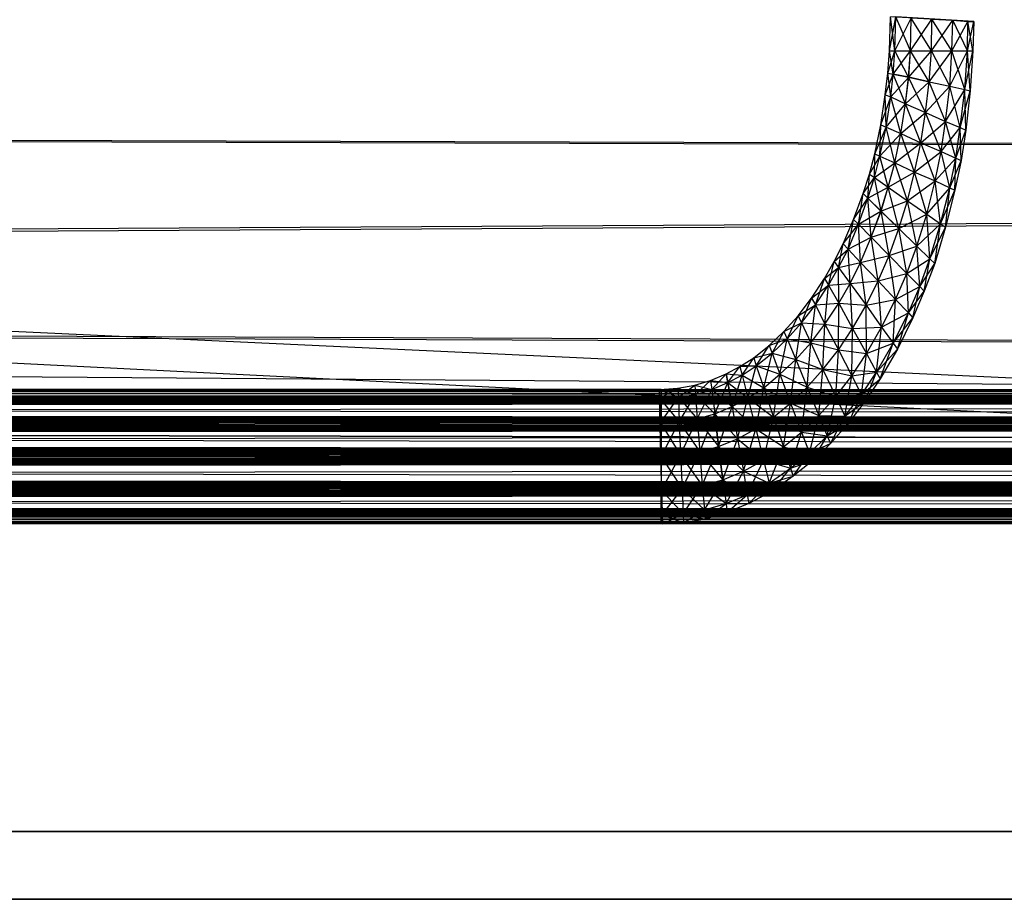
# Model space of a CAD drawing. Units: millimetres. Extents: x -298 to 2507, y -1378 to 2396.
# Drawn here: x 1275 to 1299, y -805 to -784 of the extents above; entities that cross this region are included whole.
import ezdxf

# ---------------------------------------------------------------- set-up
doc = ezdxf.new("R2010")
doc.units = ezdxf.units.MM
doc.header["$MEASUREMENT"] = 0

# ---------------------------------------------------------------- blocks, each defined once
blk = doc.blocks.new('New Object 1(24)')
at = {"linetype": 'Continuous'}
for p, q in [((486.12, -1256.997), (-475.433, -1208.955)), ((486.12, -1255.388), (-475.433, -1210.554)), ((251.809, -1236.813), (251.829, -1236.004)), ((251.809, -1236.813), (251.958, -1236.004)), ((251.939, -1236.813), (251.829, -1236.004)), ((253.812, -1236.113), (251.829, -1236.004)), ((251.939, -1236.813), (251.958, -1236.004)), ((251.939, -1236.813), (252.327, -1236.034)), ((252.307, -1236.813), (251.958, -1236.004)), ((253.812, -1236.113), (251.958, -1236.004)), ((252.307, -1236.813), (252.327, -1236.034)), ((252.307, -1236.813), (252.816, -1236.064)), ((252.806, -1236.813), (252.327, -1236.034)), ((253.812, -1236.113), (252.327, -1236.034)), ((252.806, -1236.813), (252.816, -1236.064)), ((252.816, -1236.064), (253.314, -1236.083)), ((253.294, -1236.813), (252.816, -1236.064)), ((253.812, -1236.113), (252.816, -1236.064)), ((252.806, -1236.813), (253.314, -1236.083)), ((253.294, -1236.813), (253.314, -1236.083)), ((253.294, -1236.813), (253.673, -1236.113)), ((253.314, -1236.083), (253.673, -1236.113)), ((253.663, -1236.813), (253.314, -1236.083)), ((253.314, -1236.083), (253.812, -1236.113)), ((253.663, -1236.813), (253.673, -1236.113)), ((253.663, -1236.813), (253.812, -1236.113)), ((253.673, -1236.113), (253.812, -1236.113)), ((253.792, -1236.813), (253.673, -1236.113)), ((253.812, -1236.113), (253.792, -1236.813)), ((251.769, -1237.343), (251.809, -1236.813)), ((251.769, -1237.343), (251.939, -1236.813)), ((251.809, -1236.813), (251.939, -1236.813)), ((251.899, -1237.372), (251.809, -1236.813)), ((251.899, -1237.372), (251.939, -1236.813)), ((251.899, -1237.372), (252.307, -1236.813)), ((251.939, -1236.813), (252.307, -1236.813)), ((252.257, -1237.442), (251.939, -1236.813)), ((252.257, -1237.442), (252.307, -1236.813)), ((252.267, -1237.442), (252.307, -1236.813)), ((252.267, -1237.442), (252.806, -1236.813)), ((252.307, -1236.813), (252.806, -1236.813)), ((252.756, -1237.552), (252.307, -1236.813)), ((252.756, -1237.552), (252.806, -1236.813)), ((252.756, -1237.552), (253.294, -1236.813)), ((252.806, -1236.813), (253.294, -1236.813)), ((253.244, -1237.652), (252.806, -1236.813)), ((253.244, -1237.652), (253.294, -1236.813)), ((253.244, -1237.652), (253.663, -1236.813)), ((253.294, -1236.813), (253.663, -1236.813)), ((253.603, -1237.732), (253.294, -1236.813)), ((253.603, -1237.732), (253.663, -1236.813)), ((253.603, -1237.732), (253.792, -1236.813)), ((253.663, -1236.813), (253.792, -1236.813)), ((253.732, -1237.762), (253.663, -1236.813)), ((253.792, -1236.813), (253.732, -1237.762)), ((251.709, -1237.862), (251.769, -1237.343)), ((251.709, -1237.862), (251.899, -1237.372)), ((251.769, -1237.343), (251.899, -1237.372)), ((251.839, -1237.912), (251.769, -1237.343)), ((251.839, -1237.912), (251.899, -1237.372)), ((251.839, -1237.912), (252.267, -1237.442)), ((251.899, -1237.372), (252.257, -1237.442)), ((252.188, -1238.072), (251.899, -1237.372)), ((252.267, -1237.442), (251.899, -1237.372)), ((252.188, -1238.072), (252.257, -1237.442)), ((252.188, -1238.072), (252.267, -1237.442)), ((252.257, -1237.442), (252.756, -1237.552)), ((252.666, -1238.282), (252.257, -1237.442)), ((252.756, -1237.552), (252.267, -1237.442)), ((252.188, -1238.072), (252.756, -1237.552)), ((252.666, -1238.282), (252.756, -1237.552)), ((252.666, -1238.282), (253.244, -1237.652)), ((252.756, -1237.552), (253.244, -1237.652)), ((253.144, -1238.492), (252.756, -1237.552)), ((253.144, -1238.492), (253.244, -1237.652)), ((253.244, -1237.652), (253.603, -1237.732)), ((253.493, -1238.641), (253.244, -1237.652)), ((251.6, -1238.572), (251.709, -1237.862)), ((251.6, -1238.572), (251.839, -1237.912)), ((251.709, -1237.862), (251.839, -1237.912)), ((251.729, -1238.631), (251.709, -1237.862)), ((251.729, -1238.631), (251.839, -1237.912)), ((251.839, -1237.912), (252.188, -1238.072)), ((252.078, -1238.781), (251.839, -1237.912)), ((253.144, -1238.492), (253.603, -1237.732)), ((253.493, -1238.641), (253.603, -1237.732)), ((253.493, -1238.641), (253.732, -1237.762)), ((253.603, -1237.732), (253.732, -1237.762)), ((253.623, -1238.701), (253.603, -1237.732)), ((253.732, -1237.762), (253.623, -1238.701)), ((476.732, -1239.721), (-44.611, -1238.142)), ((-32.781, -1238.142), (491.203, -1239.721)), ((251.729, -1238.631), (252.188, -1238.072)), ((252.078, -1238.781), (252.188, -1238.072)), ((252.188, -1238.072), (252.666, -1238.282)), ((252.556, -1239.001), (252.188, -1238.072)), ((252.078, -1238.781), (252.666, -1238.282)), ((252.556, -1239.001), (252.666, -1238.282)), ((252.666, -1238.282), (253.144, -1238.492)), ((253.035, -1239.211), (252.666, -1238.282)), ((251.46, -1239.261), (251.6, -1238.572)), ((251.46, -1239.261), (251.729, -1238.631)), ((251.58, -1239.321), (251.6, -1238.572)), ((251.58, -1239.321), (251.729, -1238.631)), ((251.6, -1238.572), (251.729, -1238.631)), ((251.729, -1238.631), (252.078, -1238.781)), ((251.939, -1239.481), (251.729, -1238.631)), ((252.556, -1239.001), (253.144, -1238.492)), ((253.035, -1239.211), (253.144, -1238.492)), ((253.035, -1239.211), (253.493, -1238.641)), ((253.144, -1238.492), (253.493, -1238.641)), ((253.384, -1239.371), (253.144, -1238.492)), ((253.384, -1239.371), (253.493, -1238.641)), ((253.493, -1238.641), (253.623, -1238.701)), ((253.513, -1239.421), (253.493, -1238.641)), ((251.58, -1239.321), (252.078, -1238.781)), ((251.939, -1239.481), (252.078, -1238.781)), ((252.078, -1238.781), (252.556, -1239.001)), ((252.407, -1239.701), (252.078, -1238.781)), ((253.384, -1239.371), (253.623, -1238.701)), ((253.623, -1238.701), (253.513, -1239.421)), ((251.939, -1239.481), (252.556, -1239.001)), ((252.407, -1239.701), (252.556, -1239.001)), ((252.556, -1239.001), (253.035, -1239.211)), ((252.895, -1239.91), (252.556, -1239.001)), ((251.331, -1239.751), (251.46, -1239.261)), ((251.331, -1239.751), (251.58, -1239.321)), ((251.45, -1239.831), (251.46, -1239.261)), ((251.45, -1239.831), (251.58, -1239.321)), ((251.46, -1239.261), (251.58, -1239.321)), ((251.58, -1239.321), (251.939, -1239.481)), ((251.779, -1240.06), (251.58, -1239.321)), ((252.407, -1239.701), (253.035, -1239.211)), ((252.895, -1239.91), (253.035, -1239.211)), ((253.035, -1239.211), (253.384, -1239.371)), ((253.244, -1240.07), (253.035, -1239.211)), ((251.45, -1239.831), (251.939, -1239.481)), ((251.779, -1240.06), (251.939, -1239.481)), ((251.939, -1239.481), (252.407, -1239.701)), ((252.238, -1240.38), (251.939, -1239.481)), ((252.895, -1239.91), (253.384, -1239.371)), ((253.244, -1240.07), (253.384, -1239.371)), ((253.244, -1240.07), (253.513, -1239.421)), ((253.364, -1240.13), (253.384, -1239.371)), ((253.513, -1239.421), (253.364, -1240.13)), ((253.384, -1239.371), (253.513, -1239.421)), ((-43.226, -1242.518), (476.732, -1239.721)), ((491.203, -1239.721), (-34.166, -1242.518)), ((251.181, -1240.21), (251.331, -1239.751)), ((251.291, -1240.32), (251.331, -1239.751)), ((251.331, -1239.751), (251.45, -1239.831)), ((251.779, -1240.06), (252.407, -1239.701)), ((252.238, -1240.38), (252.407, -1239.701)), ((252.407, -1239.701), (252.895, -1239.91)), ((252.696, -1240.7), (252.407, -1239.701)), ((251.181, -1240.21), (251.45, -1239.831)), ((251.291, -1240.32), (251.45, -1239.831)), ((251.291, -1240.32), (251.779, -1240.06)), ((251.45, -1239.831), (251.779, -1240.06)), ((251.61, -1240.63), (251.45, -1239.831)), ((251.6, -1240.63), (251.779, -1240.06)), ((251.61, -1240.63), (251.779, -1240.06)), ((251.779, -1240.06), (252.238, -1240.38)), ((252.028, -1241.04), (251.779, -1240.06)), ((252.238, -1240.38), (252.895, -1239.91)), ((252.696, -1240.7), (252.895, -1239.91)), ((252.895, -1239.91), (253.244, -1240.07)), ((253.025, -1240.93), (252.895, -1239.91)), ((250.952, -1240.83), (251.181, -1240.21)), ((251.071, -1240.94), (251.181, -1240.21)), ((251.181, -1240.21), (251.291, -1240.32)), ((252.696, -1240.7), (253.244, -1240.07)), ((253.025, -1240.93), (253.244, -1240.07)), ((253.025, -1240.93), (253.364, -1240.13)), ((253.144, -1241.01), (253.244, -1240.07)), ((253.364, -1240.13), (253.144, -1241.01)), ((253.244, -1240.07), (253.364, -1240.13)), ((250.952, -1240.83), (251.291, -1240.32)), ((251.071, -1240.94), (251.291, -1240.32)), ((251.291, -1240.32), (251.61, -1240.63)), ((251.37, -1241.249), (251.291, -1240.32)), ((251.6, -1240.63), (251.291, -1240.32)), ((251.6, -1240.63), (252.238, -1240.38)), ((252.028, -1241.04), (252.238, -1240.38)), ((252.238, -1240.38), (252.696, -1240.7)), ((252.457, -1241.459), (252.238, -1240.38)), ((251.071, -1240.94), (251.6, -1240.63)), ((251.37, -1241.249), (251.61, -1240.63)), ((251.37, -1241.249), (251.6, -1240.63)), ((252.028, -1241.04), (251.6, -1240.63)), ((251.61, -1240.63), (252.028, -1241.04)), ((251.799, -1241.679), (251.61, -1240.63)), ((252.028, -1241.04), (252.696, -1240.7)), ((252.457, -1241.459), (252.696, -1240.7)), ((252.696, -1240.7), (253.025, -1240.93)), ((252.766, -1241.759), (252.696, -1240.7)), ((250.703, -1241.409), (250.952, -1240.83)), ((250.703, -1241.409), (251.071, -1240.94)), ((250.822, -1241.529), (250.952, -1240.83)), ((250.822, -1241.529), (251.071, -1240.94)), ((250.952, -1240.83), (251.071, -1240.94)), ((251.071, -1240.94), (251.37, -1241.249)), ((251.121, -1241.849), (251.071, -1240.94)), ((252.457, -1241.459), (253.025, -1240.93)), ((252.766, -1241.759), (253.025, -1240.93)), ((252.885, -1241.869), (253.025, -1240.93)), ((253.025, -1240.93), (253.144, -1241.01)), ((251.37, -1241.249), (252.028, -1241.04)), ((251.799, -1241.679), (252.028, -1241.04)), ((252.028, -1241.04), (252.457, -1241.459)), ((252.218, -1242.109), (252.028, -1241.04)), ((252.766, -1241.759), (253.144, -1241.01)), ((253.144, -1241.01), (252.885, -1241.869)), ((250.493, -1241.829), (250.703, -1241.409)), ((250.593, -1241.969), (250.703, -1241.409)), ((250.703, -1241.409), (250.822, -1241.529)), ((250.822, -1241.529), (251.37, -1241.249)), ((251.121, -1241.849), (251.37, -1241.249)), ((251.37, -1241.249), (251.799, -1241.679)), ((251.54, -1242.289), (251.37, -1241.249)), ((251.799, -1241.679), (252.457, -1241.459)), ((252.218, -1242.109), (252.457, -1241.459)), ((252.457, -1241.459), (252.766, -1241.759)), ((252.527, -1242.419), (252.457, -1241.459)), ((250.493, -1241.829), (250.822, -1241.529)), ((250.593, -1241.969), (250.822, -1241.529)), ((250.822, -1241.529), (251.121, -1241.849)), ((250.872, -1242.349), (250.822, -1241.529)), ((251.121, -1241.849), (251.799, -1241.679)), ((251.54, -1242.289), (251.799, -1241.679)), ((251.799, -1241.679), (252.218, -1242.109)), ((251.949, -1242.728), (251.799, -1241.679)), ((250.264, -1242.229), (250.493, -1241.829)), ((250.354, -1242.389), (250.493, -1241.829)), ((250.493, -1241.829), (250.593, -1241.969)), ((250.593, -1241.969), (251.121, -1241.849)), ((250.872, -1242.349), (251.121, -1241.849)), ((251.121, -1241.849), (251.54, -1242.289)), ((251.251, -1242.868), (251.121, -1241.849)), ((252.218, -1242.109), (252.766, -1241.759)), ((252.527, -1242.419), (252.766, -1241.759)), ((252.527, -1242.419), (252.885, -1241.869)), ((252.636, -1242.528), (252.766, -1241.759)), ((252.885, -1241.869), (252.636, -1242.528)), ((252.766, -1241.759), (252.885, -1241.869)), ((250.264, -1242.229), (250.593, -1241.969)), ((250.354, -1242.389), (250.593, -1241.969)), ((250.593, -1241.969), (250.872, -1242.349)), ((250.603, -1242.818), (250.593, -1241.969)), ((251.54, -1242.289), (252.218, -1242.109)), ((251.949, -1242.728), (252.218, -1242.109)), ((252.218, -1242.109), (252.527, -1242.419)), ((252.257, -1243.048), (252.218, -1242.109)), ((249.955, -1242.698), (250.264, -1242.229)), ((249.955, -1242.698), (250.354, -1242.389)), ((250.045, -1242.858), (250.264, -1242.229)), ((250.045, -1242.858), (250.354, -1242.389)), ((250.264, -1242.229), (250.354, -1242.389)), ((250.274, -1243.318), (250.354, -1242.389)), ((250.354, -1242.389), (250.872, -1242.349)), ((250.354, -1242.389), (250.603, -1242.818)), ((250.603, -1242.818), (250.872, -1242.349)), ((250.872, -1242.349), (251.54, -1242.289)), ((250.872, -1242.349), (251.251, -1242.868)), ((250.932, -1243.418), (250.872, -1242.349)), ((251.251, -1242.868), (251.54, -1242.289)), ((251.54, -1242.289), (251.949, -1242.728)), ((251.62, -1243.388), (251.54, -1242.289)), ((483.968, -1246.465), (-43.226, -1242.518)), ((-43.226, -1242.518), (479.792, -1244.657)), ((488.144, -1244.657), (-34.166, -1242.518)), ((251.949, -1242.728), (252.527, -1242.419)), ((252.257, -1243.048), (252.527, -1242.419)), ((252.257, -1243.048), (252.636, -1242.528)), ((252.367, -1243.168), (252.527, -1242.419)), ((252.636, -1242.528), (252.367, -1243.168)), ((252.527, -1242.419), (252.636, -1242.528)), ((249.636, -1243.118), (249.955, -1242.698)), ((249.636, -1243.118), (250.045, -1242.858)), ((249.716, -1243.288), (249.955, -1242.698)), ((249.716, -1243.288), (250.045, -1242.858)), ((249.935, -1243.757), (250.045, -1242.858)), ((249.955, -1242.698), (250.045, -1242.858)), ((250.045, -1242.858), (250.603, -1242.818)), ((250.045, -1242.858), (250.274, -1243.318)), ((250.274, -1243.318), (250.603, -1242.818)), ((250.593, -1243.927), (250.603, -1242.818)), ((250.603, -1242.818), (250.932, -1243.418)), ((250.603, -1242.818), (251.251, -1242.868)), ((250.932, -1243.418), (251.251, -1242.868)), ((251.251, -1242.868), (251.949, -1242.728)), ((251.251, -1242.868), (251.62, -1243.388)), ((251.261, -1244.017), (251.251, -1242.868)), ((251.62, -1243.388), (251.949, -1242.728)), ((251.899, -1243.767), (251.949, -1242.728)), ((251.949, -1242.728), (252.257, -1243.048)), ((251.62, -1243.388), (252.257, -1243.048)), ((251.899, -1243.767), (252.257, -1243.048)), ((251.998, -1243.907), (252.257, -1243.048)), ((252.257, -1243.048), (252.367, -1243.168)), ((249.298, -1243.488), (249.636, -1243.118)), ((249.298, -1243.488), (249.716, -1243.288)), ((249.377, -1243.668), (249.636, -1243.118)), ((249.377, -1243.668), (249.716, -1243.288)), ((249.577, -1244.157), (249.716, -1243.288)), ((249.636, -1243.118), (249.716, -1243.288)), ((249.716, -1243.288), (249.935, -1243.757)), ((249.716, -1243.288), (250.274, -1243.318)), ((249.935, -1243.757), (250.274, -1243.318)), ((250.224, -1244.397), (250.274, -1243.318)), ((250.274, -1243.318), (250.593, -1243.927)), ((250.274, -1243.318), (250.932, -1243.418)), ((251.899, -1243.767), (252.367, -1243.168)), ((252.367, -1243.168), (251.998, -1243.907)), ((248.949, -1243.827), (249.298, -1243.488)), ((249.018, -1244.007), (249.298, -1243.488)), ((249.298, -1243.488), (249.377, -1243.668)), ((250.593, -1243.927), (250.932, -1243.418)), ((250.912, -1244.547), (250.932, -1243.418)), ((250.932, -1243.418), (251.62, -1243.388)), ((250.932, -1243.418), (251.261, -1244.017)), ((251.261, -1244.017), (251.62, -1243.388)), ((251.5, -1244.457), (251.62, -1243.388)), ((251.62, -1243.388), (251.899, -1243.767)), ((248.949, -1243.827), (249.377, -1243.668)), ((249.018, -1244.007), (249.377, -1243.668)), ((249.198, -1244.507), (249.377, -1243.668)), ((249.377, -1243.668), (249.577, -1244.157)), ((249.377, -1243.668), (249.935, -1243.757)), ((249.577, -1244.157), (249.935, -1243.757)), ((249.846, -1244.817), (249.935, -1243.757)), ((249.935, -1243.757), (250.224, -1244.397)), ((249.935, -1243.757), (250.593, -1243.927)), ((251.261, -1244.017), (251.899, -1243.767)), ((251.5, -1244.457), (251.899, -1243.767)), ((251.59, -1244.617), (251.899, -1243.767)), ((251.899, -1243.767), (251.998, -1243.907)), ((248.58, -1244.117), (248.949, -1243.827)), ((248.58, -1244.117), (249.018, -1244.007)), ((248.64, -1244.307), (248.949, -1243.827)), ((248.64, -1244.307), (249.018, -1244.007)), ((248.819, -1244.827), (249.018, -1244.007)), ((248.949, -1243.827), (249.018, -1244.007)), ((249.018, -1244.007), (249.198, -1244.507)), ((249.018, -1244.007), (249.577, -1244.157)), ((250.224, -1244.397), (250.593, -1243.927)), ((250.533, -1245.036), (250.593, -1243.927)), ((250.593, -1243.927), (250.912, -1244.547)), ((250.593, -1243.927), (251.261, -1244.017)), ((250.912, -1244.547), (251.261, -1244.017)), ((251.141, -1244.996), (251.261, -1244.017)), ((251.261, -1244.017), (251.5, -1244.457)), ((251.5, -1244.457), (251.998, -1243.907)), ((251.998, -1243.907), (251.59, -1244.617)), ((248.251, -1244.327), (248.58, -1244.117)), ((248.301, -1244.527), (248.58, -1244.117)), ((248.58, -1244.117), (248.64, -1244.307)), ((249.198, -1244.507), (249.577, -1244.157)), ((249.457, -1245.196), (249.577, -1244.157)), ((249.577, -1244.157), (249.846, -1244.817)), ((249.577, -1244.157), (250.224, -1244.397)), ((247.553, -1244.657), (247.922, -1244.497)), ((247.583, -1244.867), (247.922, -1244.497)), ((247.922, -1244.497), (248.251, -1244.327)), ((247.922, -1244.497), (247.962, -1244.707)), ((247.962, -1244.707), (247.922, -1244.497)), ((247.922, -1244.497), (248.301, -1244.527)), ((247.962, -1244.707), (248.251, -1244.327)), ((248.251, -1244.327), (248.64, -1244.307)), ((248.251, -1244.327), (248.301, -1244.527)), ((248.301, -1244.527), (248.64, -1244.307)), ((248.44, -1245.066), (248.64, -1244.307)), ((248.64, -1244.307), (248.819, -1244.827)), ((248.64, -1244.307), (249.198, -1244.507)), ((248.819, -1244.827), (249.198, -1244.507)), ((249.048, -1245.526), (249.198, -1244.507)), ((249.198, -1244.507), (249.457, -1245.196)), ((249.198, -1244.507), (249.846, -1244.817)), ((249.846, -1244.817), (250.224, -1244.397)), ((250.125, -1245.486), (250.224, -1244.397)), ((250.224, -1244.397), (250.533, -1245.036)), ((250.224, -1244.397), (250.912, -1244.547)), ((250.912, -1244.547), (251.5, -1244.457)), ((251.141, -1244.996), (251.5, -1244.457)), ((251.221, -1245.156), (251.5, -1244.457)), ((251.5, -1244.457), (251.59, -1244.617)), ((-36.249, -1245.436), (488.144, -1244.657)), ((247.175, -1244.767), (247.553, -1244.657)), ((247.195, -1244.986), (247.553, -1244.657)), ((247.553, -1244.657), (247.583, -1244.867)), ((247.553, -1244.657), (247.962, -1244.707)), ((247.583, -1244.867), (247.962, -1244.707)), ((247.583, -1244.867), (247.962, -1244.707)), ((247.653, -1245.446), (247.962, -1244.707)), ((247.962, -1244.707), (248.301, -1244.527)), ((247.962, -1244.707), (248.301, -1244.527)), ((247.962, -1244.707), (248.062, -1245.276)), ((248.062, -1245.276), (247.962, -1244.707)), ((247.962, -1244.707), (248.44, -1245.066)), ((248.062, -1245.276), (248.301, -1244.527)), ((248.301, -1244.527), (248.44, -1245.066)), ((248.301, -1244.527), (248.819, -1244.827)), ((250.533, -1245.036), (250.912, -1244.547)), ((250.743, -1245.506), (250.912, -1244.547)), ((250.912, -1244.547), (251.141, -1244.996)), ((251.141, -1244.996), (251.59, -1244.617)), ((251.59, -1244.617), (251.221, -1245.156)), ((-475.393, -1244.867), (485.871, -1244.867)), ((485.871, -1244.867), (-475.393, -1245.076)), ((485.871, -1245.076), (-475.393, -1244.867)), ((-475.393, -1244.867), (461.923, -1244.867)), ((461.923, -1244.867), (-475.393, -1245.076)), ((461.923, -1245.076), (-475.393, -1244.867)), ((-475.393, -1244.867), (437.975, -1244.867)), ((437.975, -1244.867), (-475.393, -1245.076)), ((437.975, -1245.076), (-475.393, -1244.867)), ((-475.393, -1244.867), (414.026, -1244.867)), ((414.026, -1244.867), (-475.393, -1245.076)), ((414.026, -1245.076), (-475.393, -1244.867)), ((-475.393, -1244.867), (390.068, -1244.867)), ((390.068, -1244.867), (-475.393, -1245.076)), ((390.068, -1245.076), (-475.393, -1244.867)), ((-475.393, -1244.867), (366.119, -1244.867)), ((366.119, -1244.867), (-475.393, -1245.076)), ((366.119, -1245.076), (-475.393, -1244.867)), ((-475.393, -1244.867), (342.171, -1244.867)), ((342.171, -1244.867), (-475.393, -1245.076)), ((342.171, -1245.076), (-475.393, -1244.867)), ((-475.393, -1244.867), (318.223, -1244.867)), ((318.223, -1244.867), (-475.393, -1245.076)), ((318.223, -1245.076), (-475.393, -1244.867)), ((-475.393, -1244.867), (294.274, -1244.867)), ((294.274, -1244.867), (-475.393, -1245.076)), ((294.274, -1245.076), (-475.393, -1244.867)), ((-475.393, -1244.867), (270.326, -1244.867)), ((270.326, -1244.867), (-475.393, -1245.076)), ((270.326, -1245.076), (-475.393, -1244.867)), ((-475.393, -1244.867), (246.377, -1244.867)), ((246.377, -1244.867), (-475.393, -1245.076)), ((246.377, -1245.076), (-475.393, -1244.867)), ((-48.229, -1244.867), (483.968, -1244.867)), ((483.529, -1245.076), (-48.229, -1244.867)), ((483.968, -1244.867), (-47.8, -1245.076)), ((246.338, -1245.076), (246.776, -1244.837)), ((246.338, -1244.867), (246.776, -1244.837)), ((246.338, -1245.076), (246.338, -1244.867)), ((246.338, -1244.867), (246.786, -1245.056)), ((246.407, -1248.064), (246.338, -1244.867)), ((246.377, -1244.867), (246.377, -1245.076)), ((246.377, -1245.666), (246.377, -1244.867)), ((246.377, -1244.867), (246.377, -1246.465)), ((246.377, -1244.867), (246.377, -1247.265)), ((246.377, -1244.867), (246.377, -1247.854)), ((246.377, -1244.867), (246.377, -1248.064)), ((246.377, -1244.867), (246.377, -1247.854)), ((246.776, -1244.837), (247.175, -1244.767)), ((246.776, -1244.837), (246.786, -1245.056)), ((246.776, -1244.837), (247.195, -1244.986)), ((246.786, -1245.056), (247.175, -1244.767)), ((247.175, -1244.767), (247.195, -1244.986)), ((247.175, -1244.767), (247.583, -1244.867)), ((247.195, -1244.986), (247.583, -1244.867)), ((247.235, -1245.566), (247.583, -1244.867)), ((247.583, -1244.867), (247.653, -1245.446)), ((247.583, -1244.867), (248.062, -1245.276)), ((248.44, -1245.066), (248.819, -1244.827)), ((248.63, -1245.806), (248.819, -1244.827)), ((248.819, -1244.827), (249.048, -1245.526)), ((248.819, -1244.827), (249.457, -1245.196)), ((249.457, -1245.196), (249.846, -1244.817)), ((249.716, -1245.886), (249.846, -1244.817)), ((249.846, -1244.817), (250.125, -1245.486)), ((249.846, -1244.817), (250.533, -1245.036)), ((485.871, -1245.076), (-475.393, -1245.076)), ((485.871, -1245.076), (-475.393, -1245.666)), ((485.871, -1245.666), (-475.393, -1245.076)), ((461.923, -1245.076), (-475.393, -1245.076)), ((461.923, -1245.076), (-475.393, -1245.666)), ((461.923, -1245.666), (-475.393, -1245.076)), ((437.975, -1245.076), (-475.393, -1245.076)), ((437.975, -1245.076), (-475.393, -1245.666)), ((437.975, -1245.666), (-475.393, -1245.076)), ((414.026, -1245.076), (-475.393, -1245.076)), ((414.026, -1245.076), (-475.393, -1245.666)), ((414.026, -1245.666), (-475.393, -1245.076)), ((390.068, -1245.076), (-475.393, -1245.076)), ((390.068, -1245.076), (-475.393, -1245.666)), ((390.068, -1245.666), (-475.393, -1245.076)), ((366.119, -1245.076), (-475.393, -1245.076)), ((366.119, -1245.076), (-475.393, -1245.666)), ((366.119, -1245.666), (-475.393, -1245.076)), ((366.119, -1245.076), (-475.393, -1245.076)), ((342.171, -1245.076), (-475.393, -1245.076)), ((342.171, -1245.076), (-475.393, -1245.666)), ((342.171, -1245.666), (-475.393, -1245.076)), ((318.223, -1245.076), (-475.393, -1245.076)), ((318.223, -1245.076), (-475.393, -1245.666)), ((318.223, -1245.666), (-475.393, -1245.076)), ((294.274, -1245.076), (-475.393, -1245.076)), ((294.274, -1245.076), (-475.393, -1245.666)), ((294.274, -1245.666), (-475.393, -1245.076)), ((270.326, -1245.076), (-475.393, -1245.076)), ((270.326, -1245.076), (-475.393, -1245.666)), ((270.326, -1245.666), (-475.393, -1245.076)), ((246.377, -1245.076), (-475.393, -1245.076)), ((246.377, -1245.076), (-475.393, -1245.666)), ((246.377, -1245.666), (-475.393, -1245.076)), ((483.21, -1245.666), (-48.657, -1245.076)), ((483.529, -1245.076), (-48.657, -1245.076)), ((484.396, -1245.076), (-47.8, -1245.076)), ((484.396, -1245.076), (-47.481, -1245.666)), ((246.338, -1245.076), (246.786, -1245.056)), ((246.358, -1245.666), (246.338, -1245.076)), ((246.338, -1245.076), (246.806, -1245.636)), ((246.407, -1248.064), (246.338, -1245.076)), ((246.358, -1245.666), (246.786, -1245.056)), ((246.377, -1245.076), (246.377, -1245.666)), ((246.786, -1245.056), (247.195, -1244.986)), ((246.786, -1245.056), (246.806, -1245.636)), ((246.786, -1245.056), (247.235, -1245.566)), ((246.806, -1245.636), (247.195, -1244.986)), ((247.195, -1244.986), (247.235, -1245.566)), ((247.195, -1244.986), (247.653, -1245.446)), ((248.062, -1245.276), (248.44, -1245.066)), ((248.191, -1246.046), (248.44, -1245.066)), ((248.44, -1245.066), (248.63, -1245.806)), ((248.44, -1245.066), (249.048, -1245.526)), ((249.048, -1245.526), (249.457, -1245.196)), ((249.288, -1246.235), (249.457, -1245.196)), ((249.457, -1245.196), (249.716, -1245.886)), ((249.457, -1245.196), (250.125, -1245.486)), ((250.125, -1245.486), (250.533, -1245.036)), ((250.324, -1245.976), (250.533, -1245.036)), ((250.533, -1245.036), (251.141, -1244.996)), ((250.533, -1245.036), (250.743, -1245.506)), ((250.743, -1245.506), (251.141, -1244.996)), ((250.743, -1245.506), (251.221, -1245.156)), ((250.822, -1245.676), (251.141, -1244.996)), ((251.221, -1245.156), (250.822, -1245.676)), ((251.141, -1244.996), (251.221, -1245.156)), ((483.968, -1246.465), (-41.143, -1245.436)), ((483.968, -1246.465), (-36.249, -1245.436)), ((247.235, -1245.566), (247.653, -1245.446)), ((247.294, -1246.355), (247.653, -1245.446)), ((247.653, -1245.446), (248.062, -1245.276)), ((247.653, -1245.446), (247.743, -1246.226)), ((247.743, -1246.226), (247.653, -1245.446)), ((247.653, -1245.446), (248.191, -1246.046)), ((247.743, -1246.226), (248.062, -1245.276)), ((248.062, -1245.276), (248.191, -1246.046)), ((248.062, -1245.276), (248.63, -1245.806)), ((485.871, -1245.666), (-475.393, -1245.666)), ((485.871, -1245.666), (-475.393, -1246.465)), ((485.871, -1246.465), (-475.393, -1245.666)), ((461.923, -1245.666), (-475.393, -1245.666)), ((461.923, -1245.666), (-475.393, -1246.465)), ((461.923, -1246.465), (-475.393, -1245.666)), ((437.975, -1245.666), (-475.393, -1245.666)), ((437.975, -1245.666), (-475.393, -1246.465)), ((437.975, -1246.465), (-475.393, -1245.666)), ((414.026, -1245.666), (-475.393, -1245.666)), ((414.026, -1245.666), (-475.393, -1246.465)), ((414.026, -1246.465), (-475.393, -1245.666)), ((390.068, -1245.666), (-475.393, -1245.666)), ((390.068, -1245.666), (-475.393, -1246.465)), ((390.068, -1246.465), (-475.393, -1245.666)), ((366.119, -1245.666), (-475.393, -1245.666)), ((366.119, -1245.666), (-475.393, -1246.465)), ((366.119, -1246.465), (-475.393, -1245.666)), ((342.171, -1245.666), (-475.393, -1245.666)), ((342.171, -1245.666), (-475.393, -1246.465)), ((342.171, -1246.465), (-475.393, -1245.666)), ((318.223, -1245.666), (-475.393, -1245.666)), ((318.223, -1245.666), (-475.393, -1246.465)), ((318.223, -1246.465), (-475.393, -1245.666)), ((294.274, -1245.666), (-475.393, -1245.666)), ((294.274, -1245.666), (-475.393, -1246.465)), ((294.274, -1246.465), (-475.393, -1245.666)), ((270.326, -1245.666), (-475.393, -1245.666)), ((270.326, -1245.666), (-475.393, -1246.465)), ((270.326, -1246.465), (-475.393, -1245.666)), ((246.377, -1245.666), (-475.393, -1245.666)), ((246.377, -1245.666), (-475.393, -1246.465)), ((246.377, -1246.465), (-475.393, -1245.666)), ((483.101, -1246.465), (-48.976, -1245.666)), ((483.21, -1245.666), (-48.976, -1245.666)), ((484.715, -1245.666), (-47.481, -1245.666)), ((484.715, -1245.666), (-47.361, -1246.465)), ((246.358, -1245.666), (246.806, -1245.636)), ((246.377, -1246.465), (246.358, -1245.666)), ((246.358, -1245.666), (246.836, -1246.435)), ((246.407, -1248.064), (246.358, -1245.666)), ((246.377, -1246.465), (246.806, -1245.636)), ((246.377, -1245.666), (246.377, -1246.465)), ((246.806, -1245.636), (247.235, -1245.566)), ((246.806, -1245.636), (246.836, -1246.435)), ((246.806, -1245.636), (247.294, -1246.355)), ((246.836, -1246.435), (247.235, -1245.566)), ((247.235, -1245.566), (247.294, -1246.355)), ((247.235, -1245.566), (247.743, -1246.226)), ((248.63, -1245.806), (249.048, -1245.526)), ((248.809, -1246.555), (249.048, -1245.526)), ((249.048, -1245.526), (249.288, -1246.235)), ((249.048, -1245.526), (249.716, -1245.886)), ((249.716, -1245.886), (250.125, -1245.486)), ((249.905, -1246.385), (250.125, -1245.486)), ((250.125, -1245.486), (250.324, -1245.976)), ((250.125, -1245.486), (250.743, -1245.506)), ((250.324, -1245.976), (250.743, -1245.506)), ((250.324, -1245.976), (250.822, -1245.676)), ((250.404, -1246.156), (250.743, -1245.506)), ((250.822, -1245.676), (250.404, -1246.156)), ((250.743, -1245.506), (250.822, -1245.676)), ((248.191, -1246.046), (248.63, -1245.806)), ((248.331, -1246.815), (248.63, -1245.806)), ((248.63, -1245.806), (248.809, -1246.555)), ((248.63, -1245.806), (249.288, -1246.235)), ((249.288, -1246.235), (249.716, -1245.886)), ((249.457, -1246.745), (249.716, -1245.886)), ((249.716, -1245.886), (249.905, -1246.385)), ((249.716, -1245.886), (250.324, -1245.976)), ((247.743, -1246.226), (248.191, -1246.046)), ((247.743, -1246.226), (248.191, -1246.046)), ((247.843, -1247.015), (248.191, -1246.046)), ((248.191, -1246.046), (248.331, -1246.815)), ((248.191, -1246.046), (248.809, -1246.555)), ((249.905, -1246.385), (250.324, -1245.976)), ((249.905, -1246.385), (250.404, -1246.156)), ((249.975, -1246.565), (250.324, -1245.976)), ((250.404, -1246.156), (249.975, -1246.565)), ((250.324, -1245.976), (250.404, -1246.156)), ((246.836, -1246.435), (247.294, -1246.355)), ((246.876, -1247.235), (247.294, -1246.355)), ((247.294, -1246.355), (247.743, -1246.226)), ((247.294, -1246.355), (247.743, -1246.226)), ((247.294, -1246.355), (247.354, -1247.155)), ((247.294, -1246.355), (247.843, -1247.015)), ((247.354, -1247.155), (247.743, -1246.226)), ((247.743, -1246.226), (247.843, -1247.015)), ((247.843, -1247.015), (247.743, -1246.226)), ((247.743, -1246.226), (248.331, -1246.815)), ((248.809, -1246.555), (249.288, -1246.235)), ((248.949, -1247.095), (249.288, -1246.235)), ((249.288, -1246.235), (249.457, -1246.745)), ((249.288, -1246.235), (249.905, -1246.385)), ((249.457, -1246.745), (249.905, -1246.385)), ((249.517, -1246.935), (249.905, -1246.385)), ((249.905, -1246.385), (249.975, -1246.565)), ((485.871, -1246.465), (-475.393, -1246.465)), ((485.871, -1246.465), (-475.393, -1247.265)), ((485.871, -1247.265), (-475.393, -1246.465)), ((461.923, -1246.465), (-475.393, -1246.465)), ((461.923, -1246.465), (-475.393, -1247.265)), ((461.923, -1247.265), (-475.393, -1246.465)), ((437.975, -1246.465), (-475.393, -1246.465)), ((437.975, -1246.465), (-475.393, -1247.265)), ((437.975, -1247.265), (-475.393, -1246.465)), ((414.026, -1246.465), (-475.393, -1246.465)), ((414.026, -1246.465), (-475.393, -1247.265)), ((414.026, -1247.265), (-475.393, -1246.465)), ((390.068, -1246.465), (-475.393, -1246.465)), ((390.068, -1246.465), (-475.393, -1247.265)), ((390.068, -1247.265), (-475.393, -1246.465)), ((366.119, -1246.465), (-475.393, -1246.465)), ((366.119, -1246.465), (-475.393, -1247.265)), ((366.119, -1247.265), (-475.393, -1246.465)), ((342.171, -1246.465), (-475.393, -1246.465)), ((342.171, -1246.465), (-475.393, -1247.265)), ((342.171, -1247.265), (-475.393, -1246.465)), ((318.223, -1246.465), (-475.393, -1246.465)), ((318.223, -1246.465), (-475.393, -1247.265)), ((318.223, -1247.265), (-475.393, -1246.465)), ((294.274, -1246.465), (-475.393, -1246.465)), ((294.274, -1246.465), (-475.393, -1247.265)), ((294.274, -1247.265), (-475.393, -1246.465)), ((270.326, -1246.465), (-475.393, -1246.465)), ((270.326, -1246.465), (-475.393, -1247.265)), ((270.326, -1247.265), (-475.393, -1246.465)), ((246.377, -1246.465), (-475.393, -1246.465)), ((246.377, -1246.465), (-475.393, -1247.265)), ((246.377, -1247.265), (-475.393, -1246.465)), ((483.21, -1247.265), (-49.096, -1246.465)), ((483.101, -1246.465), (-49.096, -1246.465)), ((484.835, -1246.465), (-47.481, -1247.265)), ((484.835, -1246.465), (-47.361, -1246.465)), ((-38.701, -1246.465), (483.968, -1246.465)), ((246.377, -1246.465), (246.836, -1246.435)), ((246.387, -1247.265), (246.377, -1246.465)), ((246.377, -1246.465), (246.876, -1247.235)), ((246.407, -1248.064), (246.377, -1246.465)), ((246.377, -1246.465), (246.377, -1247.265)), ((246.387, -1247.265), (246.836, -1246.435)), ((246.836, -1246.435), (246.876, -1247.235)), ((246.836, -1246.435), (247.354, -1247.155)), ((248.331, -1246.815), (248.809, -1246.555)), ((248.421, -1247.375), (248.809, -1246.555)), ((248.809, -1246.555), (248.949, -1247.095)), ((248.809, -1246.555), (249.457, -1246.745)), ((249.457, -1246.745), (249.975, -1246.565)), ((249.975, -1246.565), (249.517, -1246.935)), ((247.843, -1247.015), (248.331, -1246.815)), ((247.922, -1247.584), (248.331, -1246.815)), ((248.331, -1246.815), (248.421, -1247.375)), ((248.331, -1246.815), (248.949, -1247.095)), ((248.949, -1247.095), (249.457, -1246.745)), ((248.999, -1247.295), (249.457, -1246.745)), ((249.457, -1246.745), (249.517, -1246.935)), ((247.354, -1247.155), (247.843, -1247.015)), ((247.404, -1247.734), (247.843, -1247.015)), ((247.843, -1247.015), (247.922, -1247.584)), ((247.843, -1247.015), (248.421, -1247.375)), ((248.949, -1247.095), (249.517, -1246.935)), ((249.517, -1246.935), (248.999, -1247.295)), ((485.871, -1247.265), (-475.393, -1247.265)), ((485.871, -1247.265), (-475.393, -1247.854)), ((485.871, -1247.854), (-475.393, -1247.265)), ((461.923, -1247.265), (-475.393, -1247.265)), ((461.923, -1247.265), (-475.393, -1247.854)), ((461.923, -1247.854), (-475.393, -1247.265)), ((437.975, -1247.265), (-475.393, -1247.265)), ((437.975, -1247.265), (-475.393, -1247.854)), ((437.975, -1247.854), (-475.393, -1247.265)), ((414.026, -1247.265), (-475.393, -1247.265)), ((414.026, -1247.265), (-475.393, -1247.854)), ((414.026, -1247.854), (-475.393, -1247.265)), ((390.068, -1247.265), (-475.393, -1247.265)), ((390.068, -1247.265), (-475.393, -1247.854)), ((390.068, -1247.854), (-475.393, -1247.265)), ((366.119, -1247.265), (-475.393, -1247.265)), ((366.119, -1247.265), (-475.393, -1247.854)), ((366.119, -1247.854), (-475.393, -1247.265)), ((342.171, -1247.265), (-475.393, -1247.265)), ((342.171, -1247.265), (-475.393, -1247.854)), ((342.171, -1247.854), (-475.393, -1247.265)), ((318.223, -1247.265), (-475.393, -1247.265)), ((318.223, -1247.265), (-475.393, -1247.854)), ((318.223, -1247.854), (-475.393, -1247.265)), ((294.274, -1247.265), (-475.393, -1247.265)), ((294.274, -1247.265), (-475.393, -1247.854)), ((294.274, -1247.854), (-475.393, -1247.265)), ((270.326, -1247.265), (-475.393, -1247.265)), ((270.326, -1247.265), (-475.393, -1247.854)), ((270.326, -1247.854), (-475.393, -1247.265)), ((246.377, -1247.265), (-475.393, -1247.265)), ((246.377, -1247.265), (-475.393, -1247.854)), ((246.377, -1247.854), (-475.393, -1247.265)), ((483.529, -1247.854), (-48.976, -1247.265)), ((483.21, -1247.265), (-48.976, -1247.265)), ((484.715, -1247.265), (-47.8, -1247.854)), ((484.715, -1247.265), (-47.481, -1247.265)), ((246.377, -1247.265), (246.377, -1247.854)), ((246.377, -1247.854), (246.377, -1247.265)), ((246.387, -1247.265), (246.876, -1247.235)), ((246.397, -1247.854), (246.387, -1247.265)), ((246.387, -1247.265), (246.896, -1247.824)), ((246.387, -1247.265), (246.407, -1248.064)), ((246.397, -1247.854), (246.876, -1247.235)), ((246.876, -1247.235), (247.354, -1247.155)), ((246.876, -1247.235), (246.896, -1247.824)), ((246.876, -1247.235), (247.404, -1247.734)), ((246.896, -1247.824), (247.354, -1247.155)), ((247.354, -1247.155), (247.404, -1247.734)), ((247.354, -1247.155), (247.922, -1247.584)), ((248.421, -1247.375), (248.949, -1247.095)), ((248.421, -1247.375), (248.999, -1247.295)), ((248.46, -1247.584), (248.949, -1247.095)), ((248.999, -1247.295), (248.46, -1247.584)), ((248.949, -1247.095), (248.999, -1247.295)), ((247.922, -1247.584), (248.421, -1247.375)), ((247.942, -1247.794), (248.421, -1247.375)), ((248.421, -1247.375), (248.46, -1247.584)), ((246.896, -1247.824), (247.404, -1247.734)), ((246.906, -1248.034), (247.404, -1247.734)), ((247.404, -1247.734), (247.922, -1247.584)), ((247.404, -1247.734), (247.424, -1247.954)), ((247.404, -1247.734), (247.942, -1247.794)), ((247.424, -1247.954), (247.922, -1247.584)), ((247.942, -1247.794), (247.424, -1247.954)), ((247.922, -1247.584), (247.942, -1247.794)), ((247.922, -1247.584), (248.46, -1247.584)), ((248.46, -1247.584), (247.942, -1247.794)), ((485.871, -1247.854), (-475.393, -1247.854)), ((485.871, -1247.854), (-475.393, -1248.064)), ((485.871, -1248.064), (-475.393, -1247.854)), ((461.923, -1247.854), (-475.393, -1247.854)), ((461.923, -1247.854), (-475.393, -1248.064)), ((461.923, -1248.064), (-475.393, -1247.854)), ((437.975, -1247.854), (-475.393, -1247.854)), ((437.975, -1247.854), (-475.393, -1248.064)), ((437.975, -1248.064), (-475.393, -1247.854)), ((414.026, -1247.854), (-475.393, -1247.854)), ((414.026, -1247.854), (-475.393, -1248.064)), ((414.026, -1248.064), (-475.393, -1247.854)), ((390.068, -1247.854), (-475.393, -1247.854)), ((390.068, -1247.854), (-475.393, -1248.064)), ((390.068, -1248.064), (-475.393, -1247.854)), ((366.119, -1247.854), (-475.393, -1247.854)), ((366.119, -1247.854), (-475.393, -1248.064)), ((366.119, -1248.064), (-475.393, -1247.854)), ((342.171, -1247.854), (-475.393, -1247.854)), ((342.171, -1247.854), (-475.393, -1248.064)), ((342.171, -1248.064), (-475.393, -1247.854)), ((318.223, -1247.854), (-475.393, -1247.854)), ((318.223, -1247.854), (-475.393, -1248.064)), ((318.223, -1248.064), (-475.393, -1247.854)), ((294.274, -1247.854), (-475.393, -1247.854)), ((294.274, -1247.854), (-475.393, -1248.064)), ((294.274, -1248.064), (-475.393, -1247.854)), ((270.326, -1247.854), (-475.393, -1247.854)), ((270.326, -1247.854), (-475.393, -1248.064)), ((270.326, -1248.064), (-475.393, -1247.854)), ((246.377, -1247.854), (-475.393, -1247.854)), ((246.377, -1247.854), (-475.393, -1248.064)), ((246.377, -1248.064), (-475.393, -1247.854)), ((246.377, -1247.854), (-475.393, -1247.854)), ((483.968, -1248.064), (-48.657, -1247.854)), ((483.529, -1247.854), (-48.657, -1247.854)), ((484.396, -1247.854), (-48.229, -1248.064)), ((484.396, -1247.854), (-47.8, -1247.854)), ((246.377, -1247.854), (246.377, -1248.064)), ((246.377, -1248.064), (246.377, -1247.854)), ((246.397, -1247.854), (246.896, -1247.824)), ((246.407, -1248.064), (246.397, -1247.854)), ((246.397, -1247.854), (246.906, -1248.034)), ((246.407, -1248.064), (246.896, -1247.824)), ((246.896, -1247.824), (246.906, -1248.034)), ((246.896, -1247.824), (247.424, -1247.954)), ((247.424, -1247.954), (246.906, -1248.034)), ((485.871, -1248.064), (-475.393, -1248.064)), ((461.923, -1248.064), (-475.393, -1248.064)), ((437.975, -1248.064), (-475.393, -1248.064)), ((414.026, -1248.064), (-475.393, -1248.064)), ((390.068, -1248.064), (-475.393, -1248.064)), ((366.119, -1248.064), (-475.393, -1248.064)), ((342.171, -1248.064), (-475.393, -1248.064)), ((318.223, -1248.064), (-475.393, -1248.064)), ((294.274, -1248.064), (-475.393, -1248.064)), ((270.326, -1248.064), (-475.393, -1248.064)), ((246.377, -1248.064), (-475.393, -1248.064)), ((483.968, -1248.064), (-48.229, -1248.064)), ((246.906, -1248.034), (246.407, -1248.064)), ((-475.433, -1255.388), (486.12, -1255.388)), ((486.12, -1255.388), (-475.433, -1255.388)), ((486.12, -1256.997), (-475.433, -1256.997)), ((-475.433, -1256.997), (486.12, -1256.997))]:
    blk.add_line(p, q, dxfattribs=at)

msp = doc.modelspace()

# ---------------------------------------------------------------- block references
at = {"linetype": 'Continuous', "zscale": 1000}
msp.add_blockref('New Object 1(24)', (1044.292, 451.691), dxfattribs=at)

doc.saveas('drawing.dxf')
